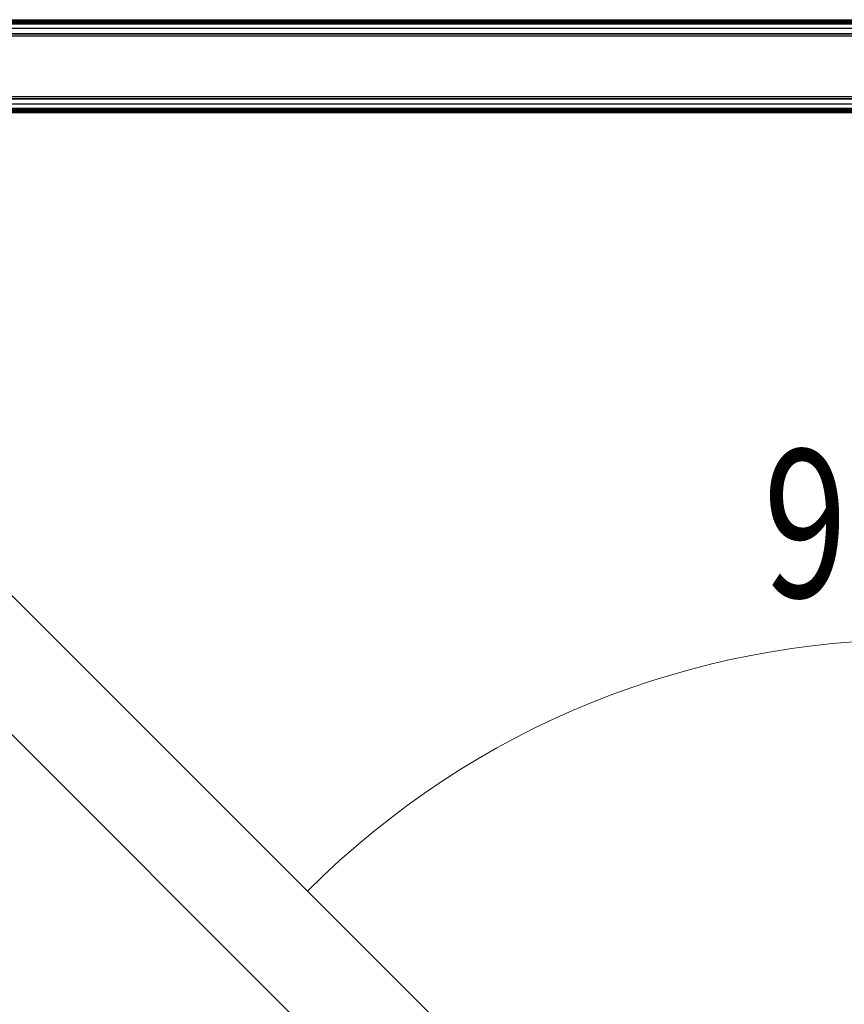
# Model space of a CAD drawing. Units: millimetres. Extents: x 265 to 481, y -1 to 150.
# Drawn here: x 423 to 428, y 44 to 50 of the extents above; entities that cross this region are included whole.
import ezdxf

# ---------------------------------------------------------------- set-up
doc = ezdxf.new("R2010")
doc.units = ezdxf.units.MM
doc.header["$MEASUREMENT"] = 0
doc.layers.get('0').update_dxf_attribs({"lineweight": 0})

# ---------------------------------------------------------------- blocks, each defined once
blk = doc.blocks.new('Block_38')
at = {"color": 18, "lineweight": 18, "true_color": 0x000000}
blk.add_open_spline([(432.2457, 44.2955), (430.1942, 46.347), (426.8682, 46.347), (424.8168, 44.2955)], degree=3, dxfattribs=at)
at = {"insert": (427.6057, 46.0926), "char_height": 0.2, "attachment_point": 7, "rotation": 0.17458}
blk.add_mtext('\\C18;\\c0;\\FMyriad Pro|b0|i0|c1;\\H0.903718;\\W0.750000;90°', dxfattribs=at)

msp = doc.modelspace()

# ---------------------------------------------------------------- linework, layer by layer
at = {"color": 18, "lineweight": 25, "true_color": 0x000000}
for p, q in [((418.4824, 49.6283), (458.1427, 49.6283)), ((418.4824, 49.6197), (458.1427, 49.6197)), ((418.4824, 49.6137), (458.1427, 49.6137)), ((418.4824, 49.6063), (458.1427, 49.6063)), ((418.4824, 49.6025), (458.1427, 49.6025)), ((418.4824, 49.5757), (458.1427, 49.5757)), ((418.4824, 49.5439), (458.1427, 49.5439)), ((418.4824, 49.5422), (458.1427, 49.5422)), ((418.4824, 49.5293), (458.1427, 49.5293)), ((418.4824, 49.1592), (458.1427, 49.1592)), ((418.4824, 49.1463), (458.1427, 49.1463)), ((418.4824, 49.1446), (458.1427, 49.1446)), ((418.4824, 49.1128), (458.1427, 49.1128)), ((418.4824, 49.086), (458.1427, 49.086)), ((418.4824, 49.0822), (458.1427, 49.0822)), ((418.4824, 49.0748), (458.1427, 49.0748)), ((418.4824, 49.0688), (458.1427, 49.0688)), ((418.4824, 49.0602), (458.1427, 49.0602)), ((420.3061, 48.8062), (427.2684, 41.8439)), ((419.88, 48.3802), (426.8424, 41.4179))]:
    msp.add_line(p, q, dxfattribs=at)

# ---------------------------------------------------------------- block references
msp.add_blockref('Block_38', (0, 0))

doc.saveas('drawing.dxf')
